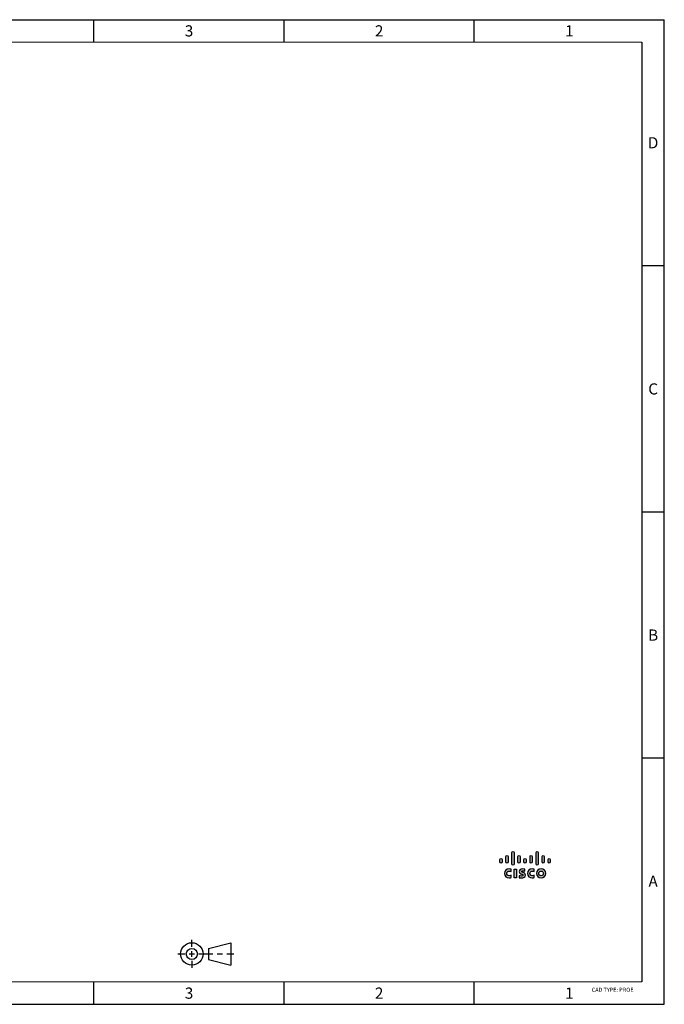
# Model space of a CAD drawing. Units: inches. Extents: x 0 to 34, y 0 to 22.
# Drawn here: x 19.6 to 34, y 0 to 22 of the extents above; entities that cross this region are included whole.
import ezdxf

# ---------------------------------------------------------------- set-up
doc = ezdxf.new("R2010")
doc.units = ezdxf.units.IN
doc.header["$LTSCALE"] = 1.87
doc.header["$MEASUREMENT"] = 0
doc.layers.get('0').update_dxf_attribs({"linetype": 'CONTINUOUS'})
doc.styles.add('TEXTSTYLE_2', font='txt', dxfattribs={"width": 0.8})

msp = doc.modelspace()

# ---------------------------------------------------------------- hatches: boundary and pattern name
at = {"linetype": 'CONTINUOUS'}
h = msp.add_hatch(color=7, dxfattribs=at)
edge = h.paths.add_edge_path()
edge.add_spline(control_points=[(30.373, 3.233), (30.373, 3.2465), (30.362, 3.2574), (30.3485, 3.2574), (30.335, 3.2574), (30.324, 3.2465), (30.324, 3.233), (30.324, 3.233), (30.324, 3.1816), (30.324, 3.1816), (30.324, 3.1681), (30.335, 3.1571), (30.3485, 3.1571), (30.362, 3.1571), (30.373, 3.1681), (30.373, 3.1816), (30.373, 3.1816), (30.373, 3.233), (30.373, 3.233)], knot_values=[0, 0, 0, 0, 1, 1, 1, 2, 2, 2, 3, 3, 3, 4, 4, 4, 5, 5, 5, 6, 6, 6, 6], degree=3, periodic=0)
edge = h.paths.add_edge_path()
edge.add_spline(control_points=[(30.5077, 3.3004), (30.5077, 3.3139), (30.4967, 3.3249), (30.4832, 3.3249), (30.4697, 3.3249), (30.4586, 3.3139), (30.4586, 3.3004), (30.4586, 3.3004), (30.4586, 3.1816), (30.4586, 3.1816), (30.4586, 3.1681), (30.4697, 3.1571), (30.4832, 3.1571), (30.4967, 3.1571), (30.5077, 3.1681), (30.5077, 3.1816), (30.5077, 3.1816), (30.5077, 3.3004), (30.5077, 3.3004)], knot_values=[0, 0, 0, 0, 1, 1, 1, 2, 2, 2, 3, 3, 3, 4, 4, 4, 5, 5, 5, 6, 6, 6, 6], degree=3, periodic=0)
edge = h.paths.add_edge_path()
edge.add_spline(control_points=[(30.6423, 3.3927), (30.6423, 3.4062), (30.6313, 3.4171), (30.6178, 3.4171), (30.6043, 3.4171), (30.5933, 3.4062), (30.5933, 3.3927), (30.5933, 3.3927), (30.5933, 3.1328), (30.5933, 3.1328), (30.5933, 3.1193), (30.6043, 3.1083), (30.6178, 3.1083), (30.6313, 3.1083), (30.6423, 3.1193), (30.6423, 3.1328), (30.6423, 3.1328), (30.6423, 3.3927), (30.6423, 3.3927)], knot_values=[0, 0, 0, 0, 1, 1, 1, 2, 2, 2, 3, 3, 3, 4, 4, 4, 5, 5, 5, 6, 6, 6, 6], degree=3, periodic=0)
edge = h.paths.add_edge_path()
edge.add_spline(control_points=[(30.777, 3.3004), (30.777, 3.3139), (30.766, 3.3249), (30.7525, 3.3249), (30.739, 3.3249), (30.728, 3.3139), (30.728, 3.3004), (30.728, 3.3004), (30.728, 3.1816), (30.728, 3.1816), (30.728, 3.1681), (30.739, 3.1571), (30.7525, 3.1571), (30.766, 3.1571), (30.777, 3.1681), (30.777, 3.1816), (30.777, 3.1816), (30.777, 3.3004), (30.777, 3.3004)], knot_values=[0, 0, 0, 0, 1, 1, 1, 2, 2, 2, 3, 3, 3, 4, 4, 4, 5, 5, 5, 6, 6, 6, 6], degree=3, periodic=0)
edge = h.paths.add_edge_path()
edge.add_spline(control_points=[(30.9115, 3.233), (30.9115, 3.2465), (30.9006, 3.2574), (30.8872, 3.2574), (30.8737, 3.2574), (30.8627, 3.2465), (30.8627, 3.233), (30.8627, 3.233), (30.8627, 3.1816), (30.8627, 3.1816), (30.8627, 3.1681), (30.8737, 3.1571), (30.8872, 3.1571), (30.9006, 3.1571), (30.9115, 3.1681), (30.9115, 3.1816), (30.9115, 3.1816), (30.9115, 3.233), (30.9115, 3.233)], knot_values=[0, 0, 0, 0, 1, 1, 1, 2, 2, 2, 3, 3, 3, 4, 4, 4, 5, 5, 5, 6, 6, 6, 6], degree=3, periodic=0)
edge = h.paths.add_edge_path()
edge.add_spline(control_points=[(31.0463, 3.3004), (31.0463, 3.3139), (31.0353, 3.3249), (31.0218, 3.3249), (31.0084, 3.3249), (30.9974, 3.3139), (30.9974, 3.3004), (30.9974, 3.3004), (30.9974, 3.1816), (30.9974, 3.1816), (30.9974, 3.1681), (31.0084, 3.1571), (31.0218, 3.1571), (31.0353, 3.1571), (31.0463, 3.1681), (31.0463, 3.1816), (31.0463, 3.1816), (31.0463, 3.3004), (31.0463, 3.3004)], knot_values=[0, 0, 0, 0, 1, 1, 1, 2, 2, 2, 3, 3, 3, 4, 4, 4, 5, 5, 5, 6, 6, 6, 6], degree=3, periodic=0)
edge = h.paths.add_edge_path()
edge.add_spline(control_points=[(31.181, 3.3927), (31.181, 3.4062), (31.1701, 3.4171), (31.1566, 3.4171), (31.1431, 3.4171), (31.1322, 3.4062), (31.1322, 3.3927), (31.1322, 3.3927), (31.1322, 3.1328), (31.1322, 3.1328), (31.1322, 3.1193), (31.1431, 3.1083), (31.1566, 3.1083), (31.1701, 3.1083), (31.181, 3.1193), (31.181, 3.1328), (31.181, 3.1328), (31.181, 3.3927), (31.181, 3.3927)], knot_values=[0, 0, 0, 0, 1, 1, 1, 2, 2, 2, 3, 3, 3, 4, 4, 4, 5, 5, 5, 6, 6, 6, 6], degree=3, periodic=0)
edge = h.paths.add_edge_path()
edge.add_spline(control_points=[(31.3158, 3.3004), (31.3158, 3.3139), (31.3048, 3.3249), (31.291, 3.3249), (31.2775, 3.3249), (31.2666, 3.3139), (31.2666, 3.3004), (31.2666, 3.3004), (31.2666, 3.1816), (31.2666, 3.1816), (31.2666, 3.1681), (31.2775, 3.1571), (31.291, 3.1571), (31.3048, 3.1571), (31.3158, 3.1681), (31.3158, 3.1816), (31.3158, 3.1816), (31.3158, 3.3004), (31.3158, 3.3004)], knot_values=[0, 0, 0, 0, 1, 1, 1, 2, 2, 2, 3, 3, 3, 4, 4, 4, 5, 5, 5, 6, 6, 6, 6], degree=3, periodic=0)
edge = h.paths.add_edge_path()
edge.add_spline(control_points=[(31.4502, 3.233), (31.4502, 3.2465), (31.4393, 3.2574), (31.4258, 3.2574), (31.4123, 3.2574), (31.4013, 3.2465), (31.4013, 3.233), (31.4013, 3.233), (31.4013, 3.1816), (31.4013, 3.1816), (31.4013, 3.1681), (31.4123, 3.1571), (31.4258, 3.1571), (31.4393, 3.1571), (31.4502, 3.1681), (31.4502, 3.1816), (31.4502, 3.1816), (31.4502, 3.233), (31.4502, 3.233)], knot_values=[0, 0, 0, 0, 1, 1, 1, 2, 2, 2, 3, 3, 3, 4, 4, 4, 5, 5, 5, 6, 6, 6, 6], degree=3, periodic=0)
h = msp.add_hatch(color=1, dxfattribs=at)
edge = h.paths.add_edge_path()
edge.add_spline(control_points=[(31.0901, 2.9666), (31.0881, 2.9677), (31.0721, 2.9771), (31.0485, 2.9771), (31.0166, 2.9771), (30.9945, 2.9549), (30.9945, 2.9249), (30.9945, 2.8958), (31.0157, 2.8726), (31.0485, 2.8726), (31.0718, 2.8726), (31.0879, 2.8818), (31.0901, 2.883), (31.0901, 2.883), (31.0901, 2.8305), (31.0901, 2.8305), (31.0839, 2.8287), (31.067, 2.8235), (31.0451, 2.8235), (30.9895, 2.8235), (30.9408, 2.8618), (30.9408, 2.9249), (30.9408, 2.9833), (30.9849, 3.0262), (31.0451, 3.0262), (31.0682, 3.0262), (31.0854, 3.0205), (31.0901, 3.0192), (31.0901, 3.0192), (31.0901, 2.9666), (31.0901, 2.9666)], knot_values=[0, 0, 0, 0, 1, 1, 1, 2, 2, 2, 3, 3, 3, 4, 4, 4, 5, 5, 5, 6, 6, 6, 7, 7, 7, 8, 8, 8, 9, 9, 9, 10, 10, 10, 10], degree=3, periodic=0)
edge = h.paths.add_edge_path()
edge.add_spline(control_points=[(30.5746, 2.9666), (30.5726, 2.9677), (30.5567, 2.9771), (30.5331, 2.9771), (30.5011, 2.9771), (30.479, 2.9549), (30.479, 2.9249), (30.479, 2.8958), (30.5002, 2.8726), (30.5331, 2.8726), (30.5563, 2.8726), (30.5725, 2.8818), (30.5746, 2.883), (30.5746, 2.883), (30.5746, 2.8305), (30.5746, 2.8305), (30.5685, 2.8287), (30.5516, 2.8235), (30.5296, 2.8235), (30.4741, 2.8235), (30.4254, 2.8618), (30.4254, 2.9249), (30.4254, 2.9833), (30.4695, 3.0262), (30.5296, 3.0262), (30.5528, 3.0262), (30.57, 3.0205), (30.5746, 3.0192), (30.5746, 3.0192), (30.5746, 2.9666), (30.5746, 2.9666)], knot_values=[0, 0, 0, 0, 1, 1, 1, 2, 2, 2, 3, 3, 3, 4, 4, 4, 5, 5, 5, 6, 6, 6, 7, 7, 7, 8, 8, 8, 9, 9, 9, 10, 10, 10, 10], degree=3, periodic=0)
edge = h.paths.add_edge_path()
edge.add_spline(control_points=[(31.3489, 2.9249), (31.3489, 2.8689), (31.3056, 2.8235), (31.2454, 2.8235), (31.1852, 2.8235), (31.1421, 2.8689), (31.1421, 2.9249), (31.1421, 2.9808), (31.1852, 3.0262), (31.2454, 3.0262), (31.3056, 3.0262), (31.3489, 2.9808), (31.3489, 2.9249)], knot_values=[0, 0, 0, 0, 1, 1, 1, 2, 2, 2, 3, 3, 3, 4, 4, 4, 4], degree=3, periodic=0)
edge = h.paths.add_edge_path()
edge.add_spline(control_points=[(31.2454, 2.9763), (31.2161, 2.9763), (31.1944, 2.9533), (31.1944, 2.9249), (31.1944, 2.8964), (31.2161, 2.8734), (31.2454, 2.8734), (31.2747, 2.8734), (31.2965, 2.8964), (31.2965, 2.9249), (31.2965, 2.9533), (31.2747, 2.9763), (31.2454, 2.9763)], knot_values=[0, 0, 0, 0, 1, 1, 1, 2, 2, 2, 3, 3, 3, 4, 4, 4, 4], degree=3, periodic=0)
edge = h.paths.add_edge_path()
edge.add_spline(control_points=[(30.8792, 2.9782), (30.8784, 2.9785), (30.8576, 2.9842), (30.8406, 2.9842), (30.8208, 2.9842), (30.81, 2.9776), (30.81, 2.9682), (30.81, 2.9562), (30.8245, 2.9521), (30.8327, 2.9495), (30.8327, 2.9495), (30.8463, 2.9452), (30.8463, 2.9452), (30.8783, 2.935), (30.8929, 2.913), (30.8929, 2.8892), (30.8929, 2.84), (30.8497, 2.8235), (30.8119, 2.8235), (30.7856, 2.8235), (30.761, 2.8284), (30.7586, 2.8289), (30.7586, 2.8289), (30.7586, 2.8739), (30.7586, 2.8739), (30.763, 2.8728), (30.7837, 2.8666), (30.8053, 2.8666), (30.8298, 2.8666), (30.8411, 2.8738), (30.8411, 2.8849), (30.8411, 2.8948), (30.8313, 2.9005), (30.8191, 2.9044), (30.8161, 2.9054), (30.8116, 2.9068), (30.8085, 2.9078), (30.781, 2.9165), (30.7581, 2.9327), (30.7581, 2.9651), (30.7581, 3.0017), (30.7855, 3.0262), (30.831, 3.0262), (30.8551, 3.0262), (30.8777, 3.0204), (30.8792, 3.02), (30.8792, 3.02), (30.8792, 2.9782), (30.8792, 2.9782)], knot_values=[0, 0, 0, 0, 1, 1, 1, 2, 2, 2, 3, 3, 3, 4, 4, 4, 5, 5, 5, 6, 6, 6, 7, 7, 7, 8, 8, 8, 9, 9, 9, 10, 10, 10, 11, 11, 11, 12, 12, 12, 13, 13, 13, 14, 14, 14, 15, 15, 15, 16, 16, 16, 16], degree=3, periodic=0)
h.paths.add_polyline_path([(30.6425, 2.827), (30.6425, 3.0227), (30.6919, 3.0227), (30.6919, 2.827)])

# ---------------------------------------------------------------- linework, layer by layer
at = {"color": 7, "linetype": 'CONTINUOUS'}
for p, q in [((0, 22), (34, 22)), ((0, 22), (34, 22)), ((34, 0), (34, 22)), ((34, 0), (34, 22)), ((0, 0), (34, 0)), ((0, 0), (34, 0))]:
    msp.add_line(p, q, dxfattribs=at)
at = {"color": 3, "linetype": 'CONTINUOUS'}
for p, q in [((21.25, 21.5), (21.25, 22)), ((25.5, 21.5), (25.5, 22)), ((29.75, 21.5), (29.75, 22)), ((34, 16.5), (33.5, 16.5)), ((34, 11), (33.5, 11)), ((34, 5.5), (33.5, 5.5)), ((21.25, 0), (21.25, 0.5)), ((25.5, 0), (25.5, 0.5)), ((29.75, 0), (29.75, 0.5))]:
    msp.add_line(p, q, dxfattribs=at)
at = {"color": 1, "linetype": 'CONTINUOUS'}
for p, q in [((30.6425, 3.0227), (30.6919, 3.0227)), ((30.6425, 2.827), (30.6425, 3.0227)), ((30.6425, 3.0227), (30.6919, 3.0227)), ((30.6425, 2.827), (30.6425, 3.0227)), ((30.6919, 3.0227), (30.6919, 2.827)), ((30.6919, 3.0227), (30.6919, 2.827)), ((30.6919, 2.827), (30.6425, 2.827)), ((30.6919, 2.827), (30.6425, 2.827))]:
    msp.add_line(p, q, dxfattribs=at)
at = {"color": 2, "linetype": 'CONTINUOUS'}
for p, q in [((23.4375, 1.2812), (23.4375, 1.4375)), ((23.8125, 1.25), (24.3125, 1.375)), ((24.3125, 1.375), (24.3125, 0.875)), ((23.125, 1.125), (23.2812, 1.125)), ((23.375, 1.125), (23.5, 1.125)), ((23.4375, 1.0625), (23.4375, 1.1875)), ((23.5938, 1.125), (23.9062, 1.125)), ((23.8125, 1.25), (23.8125, 1)), ((24, 1.125), (24.125, 1.125)), ((24.2188, 1.125), (24.375, 1.125)), ((23.4375, 0.9688), (23.4375, 0.8125)), ((23.8125, 1), (24.3125, 0.875))]:
    msp.add_line(p, q, dxfattribs=at)
at = {"color": 3, "linetype": 'CONTINUOUS', "const_width": 0.025}
for points in [[(0.5, 21.5), (33.5, 21.5)], [(33.5, 21.5), (33.5, 0.5)], [(33.5, 0.5), (0.5, 0.5)]]:
    msp.add_lwpolyline(points, dxfattribs=at)
at = {"color": 2, "linetype": 'CONTINUOUS'}
for radius in [0.25, 0.125]:
    msp.add_circle((23.4375, 1.125), radius, dxfattribs=at)
at = {"color": 7, "linetype": 'CONTINUOUS'}
for points in [[(30.5077, 3.3004), (30.5077, 3.3139), (30.4967, 3.3249), (30.4832, 3.3249), (30.4697, 3.3249), (30.4586, 3.3139), (30.4586, 3.3004), (30.4586, 3.3004), (30.4586, 3.1816), (30.4586, 3.1816), (30.4586, 3.1681), (30.4697, 3.1571), (30.4832, 3.1571), (30.4967, 3.1571), (30.5077, 3.1681), (30.5077, 3.1816), (30.5077, 3.1816), (30.5077, 3.3004), (30.5077, 3.3004)], [(30.5077, 3.3004), (30.5077, 3.3139), (30.4967, 3.3249), (30.4832, 3.3249), (30.4697, 3.3249), (30.4586, 3.3139), (30.4586, 3.3004), (30.4586, 3.3004), (30.4586, 3.1816), (30.4586, 3.1816), (30.4586, 3.1681), (30.4697, 3.1571), (30.4832, 3.1571), (30.4967, 3.1571), (30.5077, 3.1681), (30.5077, 3.1816), (30.5077, 3.1816), (30.5077, 3.3004), (30.5077, 3.3004)], [(30.6423, 3.3927), (30.6423, 3.4062), (30.6313, 3.4171), (30.6178, 3.4171), (30.6043, 3.4171), (30.5933, 3.4062), (30.5933, 3.3927), (30.5933, 3.3927), (30.5933, 3.1328), (30.5933, 3.1328), (30.5933, 3.1193), (30.6043, 3.1083), (30.6178, 3.1083), (30.6313, 3.1083), (30.6423, 3.1193), (30.6423, 3.1328), (30.6423, 3.1328), (30.6423, 3.3927), (30.6423, 3.3927)], [(30.6423, 3.3927), (30.6423, 3.4062), (30.6313, 3.4171), (30.6178, 3.4171), (30.6043, 3.4171), (30.5933, 3.4062), (30.5933, 3.3927), (30.5933, 3.3927), (30.5933, 3.1328), (30.5933, 3.1328), (30.5933, 3.1193), (30.6043, 3.1083), (30.6178, 3.1083), (30.6313, 3.1083), (30.6423, 3.1193), (30.6423, 3.1328), (30.6423, 3.1328), (30.6423, 3.3927), (30.6423, 3.3927)], [(30.777, 3.3004), (30.777, 3.3139), (30.766, 3.3249), (30.7525, 3.3249), (30.739, 3.3249), (30.728, 3.3139), (30.728, 3.3004), (30.728, 3.3004), (30.728, 3.1816), (30.728, 3.1816), (30.728, 3.1681), (30.739, 3.1571), (30.7525, 3.1571), (30.766, 3.1571), (30.777, 3.1681), (30.777, 3.1816), (30.777, 3.1816), (30.777, 3.3004), (30.777, 3.3004)], [(30.777, 3.3004), (30.777, 3.3139), (30.766, 3.3249), (30.7525, 3.3249), (30.739, 3.3249), (30.728, 3.3139), (30.728, 3.3004), (30.728, 3.3004), (30.728, 3.1816), (30.728, 3.1816), (30.728, 3.1681), (30.739, 3.1571), (30.7525, 3.1571), (30.766, 3.1571), (30.777, 3.1681), (30.777, 3.1816), (30.777, 3.1816), (30.777, 3.3004), (30.777, 3.3004)], [(31.0463, 3.3004), (31.0463, 3.3139), (31.0353, 3.3249), (31.0218, 3.3249), (31.0084, 3.3249), (30.9974, 3.3139), (30.9974, 3.3004), (30.9974, 3.3004), (30.9974, 3.1816), (30.9974, 3.1816), (30.9974, 3.1681), (31.0084, 3.1571), (31.0218, 3.1571), (31.0353, 3.1571), (31.0463, 3.1681), (31.0463, 3.1816), (31.0463, 3.1816), (31.0463, 3.3004), (31.0463, 3.3004)], [(31.0463, 3.3004), (31.0463, 3.3139), (31.0353, 3.3249), (31.0218, 3.3249), (31.0084, 3.3249), (30.9974, 3.3139), (30.9974, 3.3004), (30.9974, 3.3004), (30.9974, 3.1816), (30.9974, 3.1816), (30.9974, 3.1681), (31.0084, 3.1571), (31.0218, 3.1571), (31.0353, 3.1571), (31.0463, 3.1681), (31.0463, 3.1816), (31.0463, 3.1816), (31.0463, 3.3004), (31.0463, 3.3004)], [(31.181, 3.3927), (31.181, 3.4062), (31.1701, 3.4171), (31.1566, 3.4171), (31.1431, 3.4171), (31.1322, 3.4062), (31.1322, 3.3927), (31.1322, 3.3927), (31.1322, 3.1328), (31.1322, 3.1328), (31.1322, 3.1193), (31.1431, 3.1083), (31.1566, 3.1083), (31.1701, 3.1083), (31.181, 3.1193), (31.181, 3.1328), (31.181, 3.1328), (31.181, 3.3927), (31.181, 3.3927)], [(31.181, 3.3927), (31.181, 3.4062), (31.1701, 3.4171), (31.1566, 3.4171), (31.1431, 3.4171), (31.1322, 3.4062), (31.1322, 3.3927), (31.1322, 3.3927), (31.1322, 3.1328), (31.1322, 3.1328), (31.1322, 3.1193), (31.1431, 3.1083), (31.1566, 3.1083), (31.1701, 3.1083), (31.181, 3.1193), (31.181, 3.1328), (31.181, 3.1328), (31.181, 3.3927), (31.181, 3.3927)], [(31.3158, 3.3004), (31.3158, 3.3139), (31.3048, 3.3249), (31.291, 3.3249), (31.2775, 3.3249), (31.2666, 3.3139), (31.2666, 3.3004), (31.2666, 3.3004), (31.2666, 3.1816), (31.2666, 3.1816), (31.2666, 3.1681), (31.2775, 3.1571), (31.291, 3.1571), (31.3048, 3.1571), (31.3158, 3.1681), (31.3158, 3.1816), (31.3158, 3.1816), (31.3158, 3.3004), (31.3158, 3.3004)], [(31.3158, 3.3004), (31.3158, 3.3139), (31.3048, 3.3249), (31.291, 3.3249), (31.2775, 3.3249), (31.2666, 3.3139), (31.2666, 3.3004), (31.2666, 3.3004), (31.2666, 3.1816), (31.2666, 3.1816), (31.2666, 3.1681), (31.2775, 3.1571), (31.291, 3.1571), (31.3048, 3.1571), (31.3158, 3.1681), (31.3158, 3.1816), (31.3158, 3.1816), (31.3158, 3.3004), (31.3158, 3.3004)], [(30.373, 3.233), (30.373, 3.2465), (30.362, 3.2574), (30.3485, 3.2574), (30.335, 3.2574), (30.324, 3.2465), (30.324, 3.233), (30.324, 3.233), (30.324, 3.1816), (30.324, 3.1816), (30.324, 3.1681), (30.335, 3.1571), (30.3485, 3.1571), (30.362, 3.1571), (30.373, 3.1681), (30.373, 3.1816), (30.373, 3.1816), (30.373, 3.233), (30.373, 3.233)], [(30.373, 3.233), (30.373, 3.2465), (30.362, 3.2574), (30.3485, 3.2574), (30.335, 3.2574), (30.324, 3.2465), (30.324, 3.233), (30.324, 3.233), (30.324, 3.1816), (30.324, 3.1816), (30.324, 3.1681), (30.335, 3.1571), (30.3485, 3.1571), (30.362, 3.1571), (30.373, 3.1681), (30.373, 3.1816), (30.373, 3.1816), (30.373, 3.233), (30.373, 3.233)], [(30.9115, 3.233), (30.9115, 3.2465), (30.9006, 3.2574), (30.8872, 3.2574), (30.8737, 3.2574), (30.8627, 3.2465), (30.8627, 3.233), (30.8627, 3.233), (30.8627, 3.1816), (30.8627, 3.1816), (30.8627, 3.1681), (30.8737, 3.1571), (30.8872, 3.1571), (30.9006, 3.1571), (30.9115, 3.1681), (30.9115, 3.1816), (30.9115, 3.1816), (30.9115, 3.233), (30.9115, 3.233)], [(30.9115, 3.233), (30.9115, 3.2465), (30.9006, 3.2574), (30.8872, 3.2574), (30.8737, 3.2574), (30.8627, 3.2465), (30.8627, 3.233), (30.8627, 3.233), (30.8627, 3.1816), (30.8627, 3.1816), (30.8627, 3.1681), (30.8737, 3.1571), (30.8872, 3.1571), (30.9006, 3.1571), (30.9115, 3.1681), (30.9115, 3.1816), (30.9115, 3.1816), (30.9115, 3.233), (30.9115, 3.233)], [(31.4502, 3.233), (31.4502, 3.2465), (31.4393, 3.2574), (31.4258, 3.2574), (31.4123, 3.2574), (31.4013, 3.2465), (31.4013, 3.233), (31.4013, 3.233), (31.4013, 3.1816), (31.4013, 3.1816), (31.4013, 3.1681), (31.4123, 3.1571), (31.4258, 3.1571), (31.4393, 3.1571), (31.4502, 3.1681), (31.4502, 3.1816), (31.4502, 3.1816), (31.4502, 3.233), (31.4502, 3.233)], [(31.4502, 3.233), (31.4502, 3.2465), (31.4393, 3.2574), (31.4258, 3.2574), (31.4123, 3.2574), (31.4013, 3.2465), (31.4013, 3.233), (31.4013, 3.233), (31.4013, 3.1816), (31.4013, 3.1816), (31.4013, 3.1681), (31.4123, 3.1571), (31.4258, 3.1571), (31.4393, 3.1571), (31.4502, 3.1681), (31.4502, 3.1816), (31.4502, 3.1816), (31.4502, 3.233), (31.4502, 3.233)]]:
    msp.add_open_spline(points, degree=3, knots=[0, 0, 0, 0, 1, 1, 1, 2, 2, 2, 3, 3, 3, 4, 4, 4, 5, 5, 5, 6, 6, 6, 6], dxfattribs=at)
at = {"color": 1, "linetype": 'CONTINUOUS'}
for points, knots in [([(30.5746, 2.9666), (30.5726, 2.9677), (30.5567, 2.9771), (30.5331, 2.9771), (30.5011, 2.9771), (30.479, 2.9549), (30.479, 2.9249), (30.479, 2.8958), (30.5002, 2.8726), (30.5331, 2.8726), (30.5563, 2.8726), (30.5725, 2.8818), (30.5746, 2.883), (30.5746, 2.883), (30.5746, 2.8305), (30.5746, 2.8305), (30.5685, 2.8287), (30.5516, 2.8235), (30.5296, 2.8235), (30.4741, 2.8235), (30.4254, 2.8618), (30.4254, 2.9249), (30.4254, 2.9833), (30.4695, 3.0262), (30.5296, 3.0262), (30.5528, 3.0262), (30.57, 3.0205), (30.5746, 3.0192), (30.5746, 3.0192), (30.5746, 2.9666), (30.5746, 2.9666)], [0, 0, 0, 0, 1, 1, 1, 2, 2, 2, 3, 3, 3, 4, 4, 4, 5, 5, 5, 6, 6, 6, 7, 7, 7, 8, 8, 8, 9, 9, 9, 10, 10, 10, 10]), ([(30.5746, 2.9666), (30.5726, 2.9677), (30.5567, 2.9771), (30.5331, 2.9771), (30.5011, 2.9771), (30.479, 2.9549), (30.479, 2.9249), (30.479, 2.8958), (30.5002, 2.8726), (30.5331, 2.8726), (30.5563, 2.8726), (30.5725, 2.8818), (30.5746, 2.883), (30.5746, 2.883), (30.5746, 2.8305), (30.5746, 2.8305), (30.5685, 2.8287), (30.5516, 2.8235), (30.5296, 2.8235), (30.4741, 2.8235), (30.4254, 2.8618), (30.4254, 2.9249), (30.4254, 2.9833), (30.4695, 3.0262), (30.5296, 3.0262), (30.5528, 3.0262), (30.57, 3.0205), (30.5746, 3.0192), (30.5746, 3.0192), (30.5746, 2.9666), (30.5746, 2.9666)], [0, 0, 0, 0, 1, 1, 1, 2, 2, 2, 3, 3, 3, 4, 4, 4, 5, 5, 5, 6, 6, 6, 7, 7, 7, 8, 8, 8, 9, 9, 9, 10, 10, 10, 10]), ([(30.8792, 2.9782), (30.8784, 2.9785), (30.8576, 2.9842), (30.8406, 2.9842), (30.8208, 2.9842), (30.81, 2.9776), (30.81, 2.9682), (30.81, 2.9562), (30.8245, 2.9521), (30.8327, 2.9495), (30.8327, 2.9495), (30.8463, 2.9452), (30.8463, 2.9452), (30.8783, 2.935), (30.8929, 2.913), (30.8929, 2.8892), (30.8929, 2.84), (30.8497, 2.8235), (30.8119, 2.8235), (30.7856, 2.8235), (30.761, 2.8284), (30.7586, 2.8289), (30.7586, 2.8289), (30.7586, 2.8739), (30.7586, 2.8739), (30.763, 2.8728), (30.7837, 2.8666), (30.8053, 2.8666), (30.8298, 2.8666), (30.8411, 2.8738), (30.8411, 2.8849), (30.8411, 2.8948), (30.8313, 2.9005), (30.8191, 2.9044), (30.8161, 2.9054), (30.8116, 2.9068), (30.8085, 2.9078), (30.781, 2.9165), (30.7581, 2.9327), (30.7581, 2.9651), (30.7581, 3.0017), (30.7855, 3.0262), (30.831, 3.0262), (30.8551, 3.0262), (30.8777, 3.0204), (30.8792, 3.02), (30.8792, 3.02), (30.8792, 2.9782), (30.8792, 2.9782)], [0, 0, 0, 0, 1, 1, 1, 2, 2, 2, 3, 3, 3, 4, 4, 4, 5, 5, 5, 6, 6, 6, 7, 7, 7, 8, 8, 8, 9, 9, 9, 10, 10, 10, 11, 11, 11, 12, 12, 12, 13, 13, 13, 14, 14, 14, 15, 15, 15, 16, 16, 16, 16]), ([(30.8792, 2.9782), (30.8784, 2.9785), (30.8576, 2.9842), (30.8406, 2.9842), (30.8208, 2.9842), (30.81, 2.9776), (30.81, 2.9682), (30.81, 2.9562), (30.8245, 2.9521), (30.8327, 2.9495), (30.8327, 2.9495), (30.8463, 2.9452), (30.8463, 2.9452), (30.8783, 2.935), (30.8929, 2.913), (30.8929, 2.8892), (30.8929, 2.84), (30.8497, 2.8235), (30.8119, 2.8235), (30.7856, 2.8235), (30.761, 2.8284), (30.7586, 2.8289), (30.7586, 2.8289), (30.7586, 2.8739), (30.7586, 2.8739), (30.763, 2.8728), (30.7837, 2.8666), (30.8053, 2.8666), (30.8298, 2.8666), (30.8411, 2.8738), (30.8411, 2.8849), (30.8411, 2.8948), (30.8313, 2.9005), (30.8191, 2.9044), (30.8161, 2.9054), (30.8116, 2.9068), (30.8085, 2.9078), (30.781, 2.9165), (30.7581, 2.9327), (30.7581, 2.9651), (30.7581, 3.0017), (30.7855, 3.0262), (30.831, 3.0262), (30.8551, 3.0262), (30.8777, 3.0204), (30.8792, 3.02), (30.8792, 3.02), (30.8792, 2.9782), (30.8792, 2.9782)], [0, 0, 0, 0, 1, 1, 1, 2, 2, 2, 3, 3, 3, 4, 4, 4, 5, 5, 5, 6, 6, 6, 7, 7, 7, 8, 8, 8, 9, 9, 9, 10, 10, 10, 11, 11, 11, 12, 12, 12, 13, 13, 13, 14, 14, 14, 15, 15, 15, 16, 16, 16, 16]), ([(31.0901, 2.9666), (31.0881, 2.9677), (31.0721, 2.9771), (31.0485, 2.9771), (31.0166, 2.9771), (30.9945, 2.9549), (30.9945, 2.9249), (30.9945, 2.8958), (31.0157, 2.8726), (31.0485, 2.8726), (31.0718, 2.8726), (31.0879, 2.8818), (31.0901, 2.883), (31.0901, 2.883), (31.0901, 2.8305), (31.0901, 2.8305), (31.0839, 2.8287), (31.067, 2.8235), (31.0451, 2.8235), (30.9895, 2.8235), (30.9408, 2.8618), (30.9408, 2.9249), (30.9408, 2.9833), (30.9849, 3.0262), (31.0451, 3.0262), (31.0682, 3.0262), (31.0854, 3.0205), (31.0901, 3.0192), (31.0901, 3.0192), (31.0901, 2.9666), (31.0901, 2.9666)], [0, 0, 0, 0, 1, 1, 1, 2, 2, 2, 3, 3, 3, 4, 4, 4, 5, 5, 5, 6, 6, 6, 7, 7, 7, 8, 8, 8, 9, 9, 9, 10, 10, 10, 10]), ([(31.0901, 2.9666), (31.0881, 2.9677), (31.0721, 2.9771), (31.0485, 2.9771), (31.0166, 2.9771), (30.9945, 2.9549), (30.9945, 2.9249), (30.9945, 2.8958), (31.0157, 2.8726), (31.0485, 2.8726), (31.0718, 2.8726), (31.0879, 2.8818), (31.0901, 2.883), (31.0901, 2.883), (31.0901, 2.8305), (31.0901, 2.8305), (31.0839, 2.8287), (31.067, 2.8235), (31.0451, 2.8235), (30.9895, 2.8235), (30.9408, 2.8618), (30.9408, 2.9249), (30.9408, 2.9833), (30.9849, 3.0262), (31.0451, 3.0262), (31.0682, 3.0262), (31.0854, 3.0205), (31.0901, 3.0192), (31.0901, 3.0192), (31.0901, 2.9666), (31.0901, 2.9666)], [0, 0, 0, 0, 1, 1, 1, 2, 2, 2, 3, 3, 3, 4, 4, 4, 5, 5, 5, 6, 6, 6, 7, 7, 7, 8, 8, 8, 9, 9, 9, 10, 10, 10, 10]), ([(31.3489, 2.9249), (31.3489, 2.8689), (31.3056, 2.8235), (31.2454, 2.8235), (31.1852, 2.8235), (31.1421, 2.8689), (31.1421, 2.9249), (31.1421, 2.9808), (31.1852, 3.0262), (31.2454, 3.0262), (31.3056, 3.0262), (31.3489, 2.9808), (31.3489, 2.9249)], [0, 0, 0, 0, 1, 1, 1, 2, 2, 2, 3, 3, 3, 4, 4, 4, 4]), ([(31.3489, 2.9249), (31.3489, 2.8689), (31.3056, 2.8235), (31.2454, 2.8235), (31.1852, 2.8235), (31.1421, 2.8689), (31.1421, 2.9249), (31.1421, 2.9808), (31.1852, 3.0262), (31.2454, 3.0262), (31.3056, 3.0262), (31.3489, 2.9808), (31.3489, 2.9249)], [0, 0, 0, 0, 1, 1, 1, 2, 2, 2, 3, 3, 3, 4, 4, 4, 4]), ([(31.2454, 2.9763), (31.2161, 2.9763), (31.1944, 2.9533), (31.1944, 2.9249), (31.1944, 2.8964), (31.2161, 2.8734), (31.2454, 2.8734), (31.2747, 2.8734), (31.2965, 2.8964), (31.2965, 2.9249), (31.2965, 2.9533), (31.2747, 2.9763), (31.2454, 2.9763)], [0, 0, 0, 0, 1, 1, 1, 2, 2, 2, 3, 3, 3, 4, 4, 4, 4]), ([(31.2454, 2.9763), (31.2161, 2.9763), (31.1944, 2.9533), (31.1944, 2.9249), (31.1944, 2.8964), (31.2161, 2.8734), (31.2454, 2.8734), (31.2747, 2.8734), (31.2965, 2.8964), (31.2965, 2.9249), (31.2965, 2.9533), (31.2747, 2.9763), (31.2454, 2.9763)], [0, 0, 0, 0, 1, 1, 1, 2, 2, 2, 3, 3, 3, 4, 4, 4, 4])]:
    msp.add_open_spline(points, degree=3, knots=knots, dxfattribs=at)

# ---------------------------------------------------------------- texts
at = {"color": 3, "linetype": 'CONTINUOUS', "char_height": 0.25, "width": 0.25, "attachment_point": 2, "line_spacing_factor": 0.9}
for s, insert in [('3', (23.375, 21.875)), ('2', (27.625, 21.875)), ('1', (31.875, 21.875)), ('D', (33.75, 19.375)), ('C', (33.75, 13.875)), ('B', (33.75, 8.375)), ('A', (33.75, 2.875)), ('3', (23.375, 0.375)), ('2', (27.625, 0.375)), ('1', (31.875, 0.375))]:
    msp.add_mtext(s, dxfattribs=dict(at, insert=insert))
at = {"color": 2, "linetype": 'CONTINUOUS', "insert": (32.377, 0.3701), "char_height": 0.09, "width": 1.008, "attachment_point": 1, "line_spacing_factor": 0.9, "style": 'TEXTSTYLE_2'}
msp.add_mtext('CAD TYPE: PROE', dxfattribs=at)

doc.saveas('drawing.dxf')
